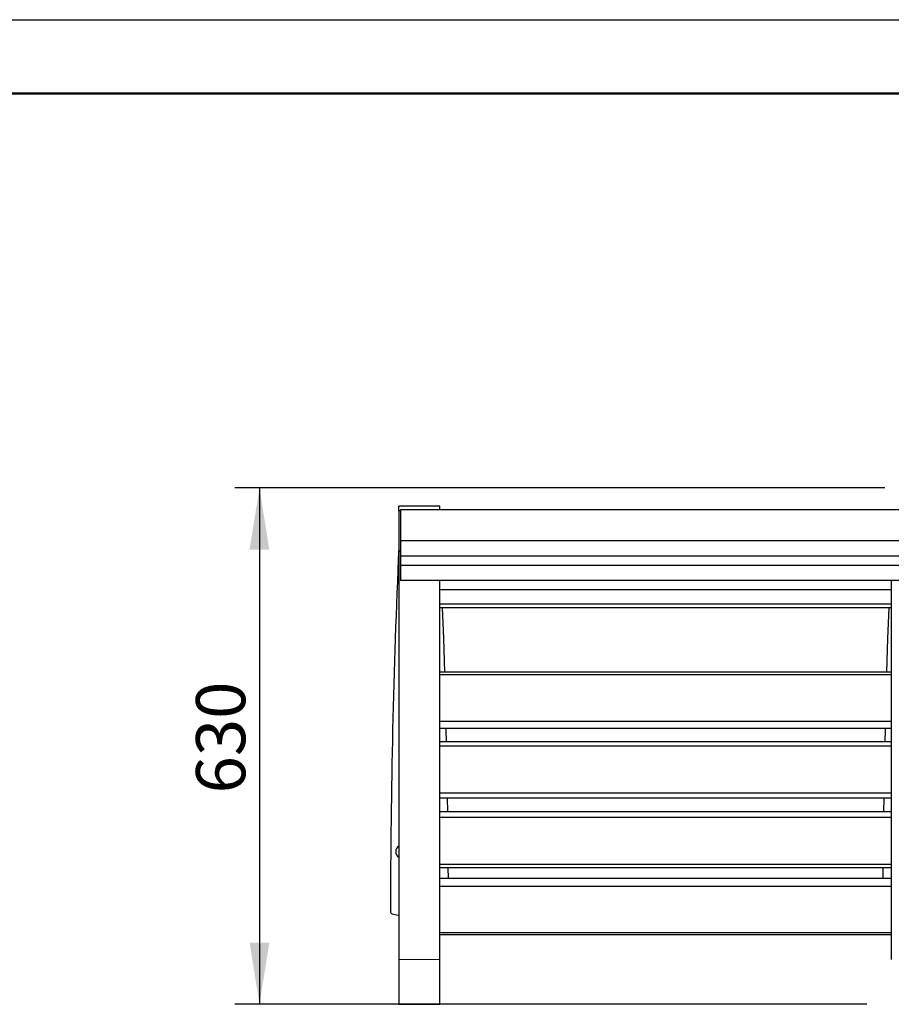
# Model space of a CAD drawing. Units: millimetres. Extents: x 19 to 6079, y 22 to 5231.
# Drawn here: x 2227 to 3290, y 4031 to 5231 of the extents above; entities that cross this region are included whole.
import ezdxf

# ---------------------------------------------------------------- set-up
doc = ezdxf.new("R2010")
doc.units = ezdxf.units.MM
doc.header["$LTSCALE"] = 30
doc.linetypes.add('SLD-Solid', pattern=[0])
doc.layers.add('-FORMAT-', color=7, linetype='SLD-Solid')
doc.styles.add('SLDTEXTSTYLE2', font='TXT', dxfattribs={"width": 0.7})
doc.dimstyles.new('SLDDIMSTYLE0', dxfattribs={"dimtxt": 60, "dimasz": 75, "dimexe": 0, "dimexo": 0.0625, "dimgap": 15, "dimtad": 1, "dimdec": 0, "dimrnd": 1e-09, "dimzin": 12, "dimdsep": 46, "dimtxsty": 'SLDTEXTSTYLE2', "dimsah": 1, "dimcen": 0.09, "dimadec": 0, "dimazin": 3, "dimtfac": 1, "dimtdec": 0, "dimtofl": 0, "dimtmove": 0, "dimatfit": 3, "dimfxl": 0, "dimfrac": 2, "dimtolj": 1, "dimtzin": 12, "dimarcsym": 0})

# ---------------------------------------------------------------- blocks, each defined once
blk = doc.blocks.new('_D_5')
at = {"layer": '-FORMAT-'}
for p, q in [((3281.6, 4660.5), (2489.6, 4660.5)), ((2519.6, 4660.5), (2519.6, 4031.4)), ((3259.6, 4031.4), (2489.6, 4031.4))]:
    blk.add_line(p, q, dxfattribs=at)
for points in [[(2519.6, 4660.5), (2507.6, 4585.5), (2531.6, 4585.5)], [(2519.6, 4031.4), (2531.6, 4106.4), (2507.6, 4106.4)]]:
    blk.add_solid(points, dxfattribs=at)
at = {"layer": '-FORMAT-', "insert": (2442.3, 4288.3), "char_height": 60, "attachment_point": 1, "rotation": 90, "style": 'SLDTEXTSTYLE2'}
blk.add_mtext('630', dxfattribs=at)

msp = doc.modelspace()

# ---------------------------------------------------------------- linework, layer by layer
at = {"layer": '-FORMAT-'}
msp.add_line((18.5, 5231), (6079, 5231), dxfattribs=at)
at = {"layer": '-FORMAT-', "lineweight": 50}
msp.add_line((108.5, 5141), (5989, 5141), dxfattribs=at)
at = {"color": 7, "linetype": 'SLD-Solid'}
for p, q in [((2739.6, 4638.3), (2689.6, 4638.3)), ((2689.6, 4632.6), (2689.6, 4638.3)), ((2691.3, 4632.6), (2689.6, 4632.6)), ((2689.6, 4632.6), (2689.6, 4583.3)), ((4691.3, 4633.8), (2691.3, 4633.8)), ((2691.3, 4633.8), (2691.3, 4595.9)), ((2739.6, 4633.8), (2739.6, 4638.3)), ((4691.3, 4595.9), (2691.3, 4595.9)), ((2691.3, 4595.9), (2691.3, 4577.4)), ((2691.3, 4583.3), (2689.6, 4583.3)), ((2689.6, 4583.3), (2689.6, 4583.2)), ((2689.6, 4583.2), (2689.6, 4086.2)), ((2691.3, 4577.4), (2691.3, 4566.2)), ((4691.3, 4577.4), (2691.3, 4577.4)), ((4691.3, 4566.2), (2691.3, 4566.2)), ((2691.3, 4566.2), (2691.3, 4547.7)), ((4691.3, 4547.7), (2691.3, 4547.7)), ((2739.6, 4086.2), (2739.6, 4547.7)), ((3289.6, 4547.7), (3289.6, 4086.2)), ((3289.6, 4536.2), (2739.6, 4536.2)), ((3289.6, 4519.1), (2739.6, 4519.1)), ((3289.6, 4514.5), (2739.6, 4514.5)), ((3289.6, 4435.9), (2739.6, 4435.9)), ((3289.6, 4432.7), (2739.6, 4432.7)), ((3289.6, 4375.9), (2739.6, 4375.9)), ((2739.6, 4367.8), (3289.6, 4367.8)), ((3289.6, 4351), (2739.6, 4351)), ((3289.6, 4346.1), (2739.6, 4346.1)), ((3289.6, 4288.8), (2739.6, 4288.8)), ((2739.6, 4283), (3289.6, 4283)), ((2749, 4266), (2748.8, 4283)), ((3280.3, 4283), (3280.1, 4266)), ((3289.6, 4266), (2739.6, 4266)), ((3289.6, 4258.9), (2739.6, 4258.9)), ((3289.6, 4201.8), (2739.6, 4201.8)), ((2739.6, 4198), (3289.6, 4198)), ((2749.8, 4184.5), (2749.7, 4198)), ((3279.4, 4198), (3279.4, 4184.5)), ((3289.6, 4184.5), (2739.6, 4184.5)), ((3289.6, 4175), (2739.6, 4175)), ((3289.6, 4118.6), (2739.6, 4118.6)), ((2739.6, 4116.3), (3289.6, 4116.3)), ((2689.6, 4086.2), (2689.6, 4086.2)), ((2689.6, 4086.2), (2689.6, 4031.4)), ((2739.6, 4086.2), (2739.6, 4086.2)), ((2739.6, 4031.4), (2739.6, 4086.2)), ((2689.6, 4031.4), (2739.6, 4031.4))]:
    msp.add_line(p, q, dxfattribs=at)
at = {"color": 8, "linetype": 'SLD-Solid', "lineweight": 18}
for p, q in [((2689.6, 4583.2), (2691.3, 4583.2)), ((2689.6, 4086.2), (2739.6, 4086.2)), ((2739.6, 4086.2), (2689.6, 4086.2))]:
    msp.add_line(p, q, dxfattribs=at)
at = {"color": 7, "linetype": 'SLD-Solid', "flags": 128}
for points in [[(2689.6, 4588.4), (2689.5, 4588.3), (2689.5, 4587.8)], [(2745.4, 4435.9), (2744.1, 4477), (2742.7, 4514.5)], [(3286.4, 4514.5), (3285.1, 4477), (3283.8, 4435.9)], [(2747.6, 4351), (2747.2, 4366.2), (2747.2, 4367.8)], [(3282, 4367.8), (3281.9, 4366.2), (3281.6, 4351)], [(2681.5, 4141.6), (2688.7, 4140), (2689.6, 4139.8)]]:
    msp.add_lwpolyline(points, dxfattribs=at)
at = {"color": 7, "linetype": 'SLD-Solid'}
for centre, radius, start, end in [((12809.2, 4132.4), 10130, 177.42352, 179.93139), ((2693.1, 4217.5), 7.5, 117.8181, 180), ((2693.1, 4217.5), 7.5, 180, 242.1819), ((2682.2, 4144.5), 3, 179.9314, 255.8176)]:
    msp.add_arc(centre, radius, start, end, dxfattribs=at)

# ---------------------------------------------------------------- dimensions: what is measured, and where the dimension line sits
at = {"layer": '-FORMAT-'}
dim = msp.add_linear_dim(base=(2519.6, 4031.4), p1=(3311.6, 4660.5), p2=(3289.6, 4031.4), angle=90, dimstyle='SLDDIMSTYLE0', dxfattribs=at)
dim.commit()
dim.dimension.update_dxf_attribs({"geometry": '_D_5', "text_midpoint": (2519.6, 4346), "dimtype": 160})

doc.saveas('drawing.dxf')
